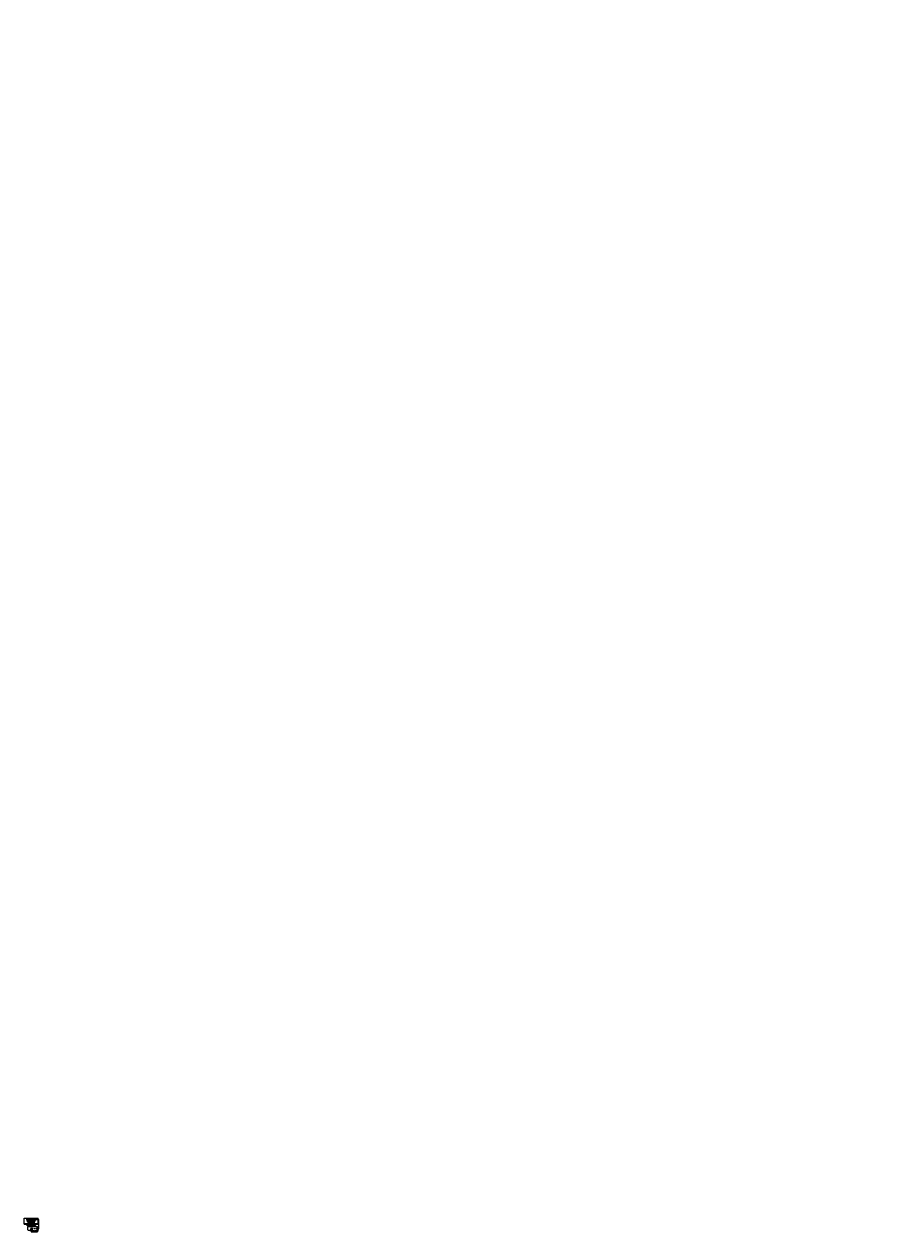
# Model space of a CAD drawing. Extents: x -190 to 23498, y -335 to 32344.
import ezdxf

# ---------------------------------------------------------------- set-up
doc = ezdxf.new("R2010")
doc.units = 0
doc.header["$MEASUREMENT"] = 0
doc.linetypes.add('DOT_CENTER', pattern=[2, 1.25, -0.25, 0.25, -0.25])
doc.linetypes.add('PHANTOM', pattern=[2.5, 1.25, -0.25, 0.25, -0.25, 0.25, -0.25])
doc.layers.get('0').update_dxf_attribs({"linetype": 'CONTINUOUS'})
doc.layers.add('1', color=7, linetype='CONTINUOUS')
doc.layers.add('446_159192552699__248_0122', color=7, linetype='CONTINUOUS')
doc.styles.add('CONVERTER_1', font='txt.shx', dxfattribs={"width": 0.9})
doc.dimstyles.new('ME10_DIM_0', dxfattribs={"dimtxt": 10, "dimasz": 10, "dimexe": 2, "dimexo": 0, "dimgap": 0.09, "dimtad": 1, "dimtxsty": 'STANDARD', "dimsah": 1, "dimcen": 0.09, "dimclrd": 4, "dimclre": 4, "dimclrt": 1, "dimazin": 3, "dimtfac": 1, "dimtdec": 4, "dimtofl": 0, "dimtmove": 0, "dimatfit": 3, "dimtolj": 1, "dimtzin": 0})
doc.dimstyles.new('ME10_DIM_1', dxfattribs={"dimtxt": 10, "dimasz": 10, "dimexe": 2, "dimexo": 0, "dimgap": 0.09, "dimtad": 1, "dimtxsty": 'STANDARD', "dimsah": 1, "dimcen": 0.09, "dimclrd": 4, "dimclre": 4, "dimclrt": 1, "dimazin": 3, "dimtfac": 1, "dimtdec": 4, "dimtofl": 0, "dimtmove": 0, "dimatfit": 3, "dimtolj": 1, "dimtzin": 0})
doc.dimstyles.new('ME10_DIM_2', dxfattribs={"dimtxt": 10, "dimasz": 10, "dimexe": 2, "dimexo": 0, "dimgap": 0.09, "dimtad": 1, "dimtxsty": 'STANDARD', "dimsah": 1, "dimcen": 0.09, "dimclrd": 4, "dimclre": 4, "dimclrt": 1, "dimazin": 3, "dimtfac": 1, "dimtdec": 4, "dimtofl": 0, "dimtmove": 0, "dimatfit": 3, "dimtolj": 1, "dimtzin": 0})
doc.dimstyles.new('ME10_DIM_3', dxfattribs={"dimtxt": 10, "dimasz": 10, "dimexe": 2, "dimexo": 0, "dimgap": 0.09, "dimtad": 1, "dimtxsty": 'STANDARD', "dimsah": 1, "dimcen": 0.09, "dimclrd": 4, "dimclre": 4, "dimclrt": 1, "dimazin": 3, "dimtfac": 1, "dimtdec": 4, "dimtofl": 0, "dimtmove": 0, "dimatfit": 3, "dimtolj": 1, "dimtzin": 0})
doc.dimstyles.new('ME10_DIM_4', dxfattribs={"dimtxt": 10, "dimasz": 10, "dimexe": 2, "dimexo": 0, "dimgap": 0.09, "dimtad": 1, "dimtxsty": 'STANDARD', "dimsah": 1, "dimcen": 0.09, "dimclrd": 4, "dimclre": 4, "dimclrt": 1, "dimazin": 3, "dimtfac": 1, "dimtdec": 4, "dimtofl": 0, "dimtmove": 0, "dimatfit": 3, "dimtolj": 1, "dimtzin": 0})
doc.dimstyles.new('ME10_DIM_5', dxfattribs={"dimtxt": 10, "dimasz": 10, "dimexe": 2, "dimexo": 0, "dimgap": 0.09, "dimtad": 1, "dimtxsty": 'STANDARD', "dimsah": 1, "dimcen": 0.09, "dimclrd": 4, "dimclre": 4, "dimclrt": 1, "dimazin": 3, "dimtfac": 1, "dimtdec": 4, "dimtofl": 0, "dimtmove": 0, "dimatfit": 3, "dimtolj": 1, "dimtzin": 0})

# ---------------------------------------------------------------- blocks, each defined once
blk = doc.blocks.new('*D10')
at = {"color": 4, "linetype": 'CONTINUOUS'}
for p, q in [((0, -312), (0, -335)), ((170, -311), (170, -335)), ((0, -333), (170, -333))]:
    blk.add_line(p, q, dxfattribs=at)
at = {"color": 4}
for points in [[(10, -332), (10, -334), (0, -333)], [(160, -334), (160, -332), (170, -333)]]:
    blk.add_solid(points, dxfattribs=at)
at = {"color": 1, "style": 'CONVERTER_1', "width": 0.9}
blk.add_text('170', height=10, dxfattribs=at).set_placement((65, -331))
blk = doc.blocks.new('*D9')
at = {"color": 4, "linetype": 'CONTINUOUS'}
for p, q in [((177, -257), (212, -257)), ((190, -120), (212, -120)), ((210, -257), (210, -120))]:
    blk.add_line(p, q, dxfattribs=at)
at = {"color": 4}
for points in [[(211, -130), (209, -130), (210, -120)], [(209, -247), (211, -247), (210, -257)]]:
    blk.add_solid(points, dxfattribs=at)
at = {"color": 1, "insert": (208, -195), "char_height": 10, "attachment_point": 7, "rotation": 90, "style": 'CONVERTER_1'}
blk.add_mtext('137', dxfattribs=at)
blk = doc.blocks.new('*D8')
at = {"color": 4, "linetype": 'CONTINUOUS'}
for p, q in [((118, 0), (212, 0)), ((210, -120), (210, 0)), ((190, -120), (212, -120))]:
    blk.add_line(p, q, dxfattribs=at)
at = {"color": 4}
for points in [[(211, -10), (209, -10), (210, 0)], [(209, -110), (211, -110), (210, -120)]]:
    blk.add_solid(points, dxfattribs=at)
at = {"color": 1, "insert": (208, -77), "char_height": 10, "attachment_point": 7, "rotation": 90, "style": 'CONVERTER_1'}
blk.add_mtext('\\C1;45-\\C1;120', dxfattribs=at)
blk = doc.blocks.new('*D7')
at = {"color": 4, "linetype": 'CONTINUOUS'}
for p, q in [((166, -202), (193, -202)), ((166, -312), (193, -312)), ((191, -312), (191, -202))]:
    blk.add_line(p, q, dxfattribs=at)
at = {"color": 4}
for points in [[(192, -212), (189, -212), (191, -202)], [(189, -302), (192, -302), (191, -312)]]:
    blk.add_solid(points, dxfattribs=at)
at = {"color": 1, "insert": (189, -298), "char_height": 10, "attachment_point": 7, "rotation": 90, "style": 'CONVERTER_1'}
blk.add_mtext('\\C1;DN\\C1;110', dxfattribs=at)
blk = doc.blocks.new('*D6')
at = {"color": 4, "linetype": 'CONTINUOUS'}
for p, q in [((-120, -2), (-120, 17)), ((-120, 15), (120, 15)), ((120, -2), (120, 17))]:
    blk.add_line(p, q, dxfattribs=at)
at = {"color": 4}
for points in [[(-110, 17), (-110, 14), (-120, 15)], [(110, 14), (110, 17), (120, 15)]]:
    blk.add_solid(points, dxfattribs=at)
at = {"color": 1, "insert": (5, 17), "char_height": 10, "attachment_point": 7, "style": 'CONVERTER_1'}
blk.add_mtext('\\C1;240\\C1;x240', dxfattribs=at)
blk = doc.blocks.new('*D5')
at = {"color": 4, "linetype": 'CONTINUOUS'}
for p, q in [((-190, -120), (-190, 33)), ((-190, 31), (190, 31)), ((190, -120), (190, 33))]:
    blk.add_line(p, q, dxfattribs=at)
at = {"color": 4}
for points in [[(-180, 32), (-180, 30), (-190, 31)], [(180, 30), (180, 32), (190, 31)]]:
    blk.add_solid(points, dxfattribs=at)
at = {"color": 1, "insert": (-68, 33), "char_height": 10, "attachment_point": 7, "style": 'CONVERTER_1'}
blk.add_mtext('\\C1;500\\C1;x500', dxfattribs=at)
blk = doc.blocks.new('BLECHSCHRAUBE_6_3X19__1')
at = {"layer": '1', "color": 7, "linetype": 'CONTINUOUS'}
for p, q in [((-123, -120), (-123, -118)), ((-122, -118), (-117, -118)), ((-117, -118), (-117, -119)), ((-117, -119), (-116, -119)), ((-116, -119), (-116, -118)), ((-116, -118), (-111, -118)), ((-110, -118), (-110, -120))]:
    blk.add_line(p, q, dxfattribs=at)
at = {"layer": '1', "color": 2, "linetype": 'PHANTOM'}
blk.add_line((-117, -128), (-117, -117), dxfattribs=at)
at = {"layer": '1', "color": 7, "linetype": 'CONTINUOUS'}
for centre, start, end in [((-122, -118), 90, 176.9872), ((-111, -118), 3.0128, 90)]:
    blk.add_arc(centre, 0.5, start, end, dxfattribs=at)
blk = doc.blocks.new('BITUMENBAHN')
at = {"layer": '1', "color": 7, "linetype": 'CONTINUOUS'}
for p, q in [((-173, -120), (-190, -120)), ((-190, -124), (-190, -120)), ((-190, -124), (-173, -124)), ((-123, -120), (-171, -120)), ((-171, -124), (0, -124)), ((-163, -124), (-163, -125)), ((-162, -125), (0, -125)), ((0, -120), (-123, -120)), ((123, -120), (0, -120)), ((0, -124), (171, -124)), ((0, -125), (162, -125)), ((171, -120), (123, -120)), ((163, -125), (163, -124)), ((190, -120), (173, -120)), ((173, -124), (190, -124)), ((190, -120), (190, -124))]:
    blk.add_line(p, q, dxfattribs=at)
at = {"layer": '1', "color": 2, "linetype": 'DOT_CENTER'}
for p, q in [((-173, -118), (-173, -120)), ((-173, -120), (-173, -124)), ((-173, -124), (-173, -126)), ((-171, -120), (-171, -118)), ((-171, -124), (-171, -120)), ((-171, -126), (-171, -124)), ((171, -118), (171, -120)), ((171, -120), (171, -124)), ((171, -124), (171, -126)), ((173, -120), (173, -118)), ((173, -124), (173, -120)), ((173, -126), (173, -124))]:
    blk.add_line(p, q, dxfattribs=at)
at = {"layer": '1', "color": 7, "linetype": 'CONTINUOUS'}
for centre, start, end in [((-164, -124), 45, 90), ((-162, -124), -135, -90), ((162, -124), -90, -45), ((164, -124), 90, 135)]:
    blk.add_arc(centre, 0.5, start, end, dxfattribs=at)
blk = doc.blocks.new('BLECHSCHRAUBE_6_3X19__2')
at = {"layer": '1', "color": 7, "linetype": 'CONTINUOUS'}
for p, q in [((110, -120), (110, -118)), ((111, -118), (116, -118)), ((116, -118), (116, -119)), ((116, -119), (117, -119)), ((117, -119), (117, -118)), ((117, -118), (122, -118)), ((123, -118), (123, -120))]:
    blk.add_line(p, q, dxfattribs=at)
at = {"layer": '1', "color": 2, "linetype": 'PHANTOM'}
blk.add_line((117, -117), (117, -128), dxfattribs=at)
at = {"layer": '1', "color": 7, "linetype": 'CONTINUOUS'}
for centre, start, end in [((111, -118), 90, 176.9872), ((122, -118), 3.0128, 90)]:
    blk.add_arc(centre, 0.5, start, end, dxfattribs=at)
blk = doc.blocks.new('HL_608_AUFSTOCKELEMENT')
at = {"color": 7, "linetype": 'CONTINUOUS'}
for p, q in [((23028, 32300), (23021, 32300)), ((23225, 32300), (23218, 32300))]:
    blk.add_line(p, q, dxfattribs=at)
for centre, start, end in [((23028, 32300), 0, 90), ((23028, 32295), -75, 0), ((23028, 32290), 0, 75), ((23028, 32285), -75, 0), ((23028, 32280), 0, 75), ((23028, 32275), -75, 0), ((23028, 32270), 0, 75), ((23028, 32265), -75, 0), ((23028, 32260), 0, 75), ((23028, 32255), -75, 0), ((23028, 32250), 0, 75), ((23028, 32245), -75, 0), ((23028, 32240), 0, 75), ((23028, 32235), -75, 0), ((23028, 32230), 0, 75), ((23218, 32300), 90, 180), ((23218, 32295), 180, -105), ((23218, 32290), 105, 180), ((23218, 32285), 180, -105), ((23218, 32280), 105, 180), ((23218, 32275), 180, -105), ((23218, 32270), 105, 180), ((23218, 32265), 180, -105), ((23218, 32260), 105, 180), ((23218, 32255), 180, -105), ((23218, 32250), 105, 180), ((23218, 32245), 180, -105), ((23218, 32240), 105, 180), ((23218, 32235), 180, -105), ((23218, 32230), 105, 180), ((23218, 32225), 180, -105)]:
    blk.add_arc(centre, 1, start, end, dxfattribs=at)
at = {"layer": '1', "color": 7, "linetype": 'CONTINUOUS'}
for p, q in [((23003, 32342), (23123, 32342)), ((23003, 32322), (23003, 32324)), ((23003, 32324), (23123, 32324)), ((23003, 32322), (23123, 32322)), ((23005, 32342), (23004, 32342)), ((23004, 32324), (23005, 32324)), ((23020, 32322), (23004, 32322)), ((23005, 32344), (23123, 32344)), ((23005, 32342), (23123, 32342)), ((23005, 32324), (23123, 32324)), ((23006, 32325), (23006, 32341)), ((23006, 32341), (23123, 32341)), ((23006, 32325), (23123, 32325)), ((23020, 32322), (23123, 32322)), ((23021, 32300), (23021, 32320)), ((23021, 32320), (23123, 32320)), ((23026, 32294), (23028, 32295)), ((23026, 32291), (23026, 32294)), ((23026, 32294), (23123, 32294)), ((23028, 32291), (23026, 32291)), ((23026, 32291), (23123, 32291)), ((23026, 32284), (23028, 32285)), ((23026, 32281), (23026, 32284)), ((23026, 32284), (23123, 32284)), ((23028, 32281), (23026, 32281)), ((23026, 32281), (23123, 32281)), ((23026, 32274), (23028, 32275)), ((23026, 32271), (23026, 32274)), ((23026, 32274), (23123, 32274)), ((23028, 32271), (23026, 32271)), ((23026, 32271), (23123, 32271)), ((23026, 32264), (23028, 32265)), ((23026, 32261), (23026, 32264)), ((23026, 32264), (23123, 32264)), ((23028, 32261), (23026, 32261)), ((23026, 32261), (23123, 32261)), ((23026, 32254), (23028, 32255)), ((23026, 32251), (23026, 32254)), ((23026, 32254), (23123, 32254)), ((23028, 32251), (23026, 32251)), ((23026, 32251), (23123, 32251)), ((23026, 32244), (23028, 32245)), ((23026, 32241), (23026, 32244)), ((23026, 32244), (23123, 32244)), ((23028, 32241), (23026, 32241)), ((23026, 32241), (23123, 32241)), ((23026, 32234), (23028, 32235)), ((23026, 32231), (23026, 32234)), ((23026, 32234), (23123, 32234)), ((23026, 32231), (23123, 32231)), ((23028, 32231), (23026, 32231)), ((23028, 32300), (23123, 32300)), ((23028, 32295), (23123, 32295)), ((23028, 32291), (23123, 32291)), ((23028, 32285), (23123, 32285)), ((23028, 32281), (23123, 32281)), ((23028, 32275), (23123, 32275)), ((23028, 32271), (23123, 32271)), ((23028, 32265), (23123, 32265)), ((23028, 32261), (23123, 32261)), ((23028, 32255), (23123, 32255)), ((23028, 32251), (23123, 32251)), ((23028, 32245), (23123, 32245)), ((23028, 32241), (23123, 32241)), ((23028, 32235), (23123, 32235)), ((23028, 32231), (23123, 32231)), ((23029, 32300), (23029, 32295)), ((23029, 32300), (23123, 32300)), ((23029, 32295), (23123, 32295)), ((23029, 32290), (23029, 32285)), ((23029, 32290), (23123, 32290)), ((23029, 32285), (23123, 32285)), ((23029, 32280), (23029, 32275)), ((23029, 32280), (23123, 32280)), ((23029, 32275), (23123, 32275)), ((23029, 32270), (23029, 32265)), ((23029, 32270), (23123, 32270)), ((23029, 32265), (23123, 32265)), ((23029, 32260), (23029, 32255)), ((23029, 32260), (23123, 32260)), ((23029, 32255), (23123, 32255)), ((23029, 32250), (23029, 32245)), ((23029, 32250), (23123, 32250)), ((23029, 32245), (23123, 32245)), ((23029, 32240), (23029, 32235)), ((23029, 32240), (23123, 32240)), ((23029, 32235), (23123, 32235)), ((23029, 32230), (23123, 32230)), ((23029, 32230), (23029, 32225)), ((23029, 32225), (23123, 32225)), ((23123, 32344), (23241, 32344)), ((23123, 32342), (23243, 32342)), ((23123, 32342), (23241, 32342)), ((23123, 32341), (23240, 32341)), ((23123, 32325), (23240, 32325)), ((23123, 32324), (23243, 32324)), ((23123, 32324), (23241, 32324)), ((23123, 32322), (23243, 32322)), ((23123, 32322), (23209, 32322)), ((23123, 32320), (23210, 32320)), ((23123, 32300), (23218, 32300)), ((23123, 32300), (23217, 32300)), ((23123, 32295), (23217, 32295)), ((23123, 32295), (23218, 32295)), ((23123, 32294), (23220, 32294)), ((23123, 32291), (23220, 32291)), ((23123, 32291), (23218, 32291)), ((23123, 32290), (23217, 32290)), ((23123, 32285), (23217, 32285)), ((23123, 32285), (23218, 32285)), ((23123, 32284), (23220, 32284)), ((23123, 32281), (23220, 32281)), ((23123, 32281), (23218, 32281)), ((23123, 32280), (23217, 32280)), ((23123, 32275), (23217, 32275)), ((23123, 32275), (23218, 32275)), ((23123, 32274), (23220, 32274)), ((23123, 32271), (23220, 32271)), ((23123, 32271), (23218, 32271)), ((23123, 32270), (23217, 32270)), ((23123, 32265), (23217, 32265)), ((23123, 32265), (23218, 32265)), ((23123, 32264), (23220, 32264)), ((23123, 32261), (23220, 32261)), ((23123, 32261), (23218, 32261)), ((23123, 32260), (23217, 32260)), ((23123, 32255), (23217, 32255)), ((23123, 32255), (23218, 32255)), ((23123, 32254), (23220, 32254)), ((23123, 32251), (23220, 32251)), ((23123, 32251), (23218, 32251)), ((23123, 32250), (23217, 32250)), ((23123, 32245), (23217, 32245)), ((23123, 32245), (23218, 32245)), ((23123, 32244), (23220, 32244)), ((23123, 32241), (23220, 32241)), ((23123, 32241), (23218, 32241)), ((23123, 32240), (23217, 32240)), ((23123, 32235), (23217, 32235)), ((23123, 32235), (23218, 32235)), ((23123, 32234), (23220, 32234)), ((23123, 32231), (23218, 32231)), ((23123, 32231), (23220, 32231)), ((23123, 32230), (23217, 32230)), ((23123, 32225), (23217, 32225)), ((23210, 32320), (23209, 32322)), ((23209, 32322), (23225, 32322)), ((23210, 32310), (23210, 32320)), ((23224, 32320), (23210, 32320)), ((23210, 32310), (23211, 32310)), ((23210, 32310), (23224, 32310)), ((23223, 32310), (23211, 32310)), ((23217, 32295), (23217, 32300)), ((23217, 32285), (23217, 32290)), ((23217, 32275), (23217, 32280)), ((23217, 32265), (23217, 32270)), ((23217, 32255), (23217, 32260)), ((23217, 32245), (23217, 32250)), ((23217, 32235), (23217, 32240)), ((23217, 32225), (23217, 32230)), ((23218, 32295), (23220, 32294)), ((23220, 32291), (23218, 32291)), ((23218, 32285), (23220, 32284)), ((23220, 32281), (23218, 32281)), ((23218, 32275), (23220, 32274)), ((23220, 32271), (23218, 32271)), ((23218, 32265), (23220, 32264)), ((23220, 32261), (23218, 32261)), ((23218, 32255), (23220, 32254)), ((23220, 32251), (23218, 32251)), ((23218, 32245), (23220, 32244)), ((23220, 32241), (23218, 32241)), ((23218, 32235), (23220, 32234)), ((23220, 32231), (23218, 32231)), ((23220, 32294), (23220, 32291)), ((23220, 32284), (23220, 32281)), ((23220, 32274), (23220, 32271)), ((23220, 32264), (23220, 32261)), ((23220, 32254), (23220, 32251)), ((23220, 32244), (23220, 32241)), ((23220, 32234), (23220, 32231)), ((23224, 32310), (23223, 32310)), ((23225, 32322), (23224, 32320)), ((23224, 32320), (23225, 32320)), ((23224, 32320), (23224, 32310)), ((23225, 32322), (23226, 32322)), ((23225, 32320), (23225, 32300)), ((23242, 32322), (23226, 32322)), ((23240, 32341), (23240, 32325)), ((23242, 32342), (23241, 32342)), ((23241, 32324), (23242, 32324)), ((23243, 32324), (23243, 32322))]:
    blk.add_line(p, q, dxfattribs=at)
at = {"layer": '1', "color": 2, "linetype": 'PHANTOM'}
for p, q in [((23123, 32221), (23123, 32347)), ((23217, 32310), (23217, 32320))]:
    blk.add_line(p, q, dxfattribs=at)
at = {"layer": '1', "color": 7, "linetype": 'CONTINUOUS'}
for centre, radius, start, end in [((23005, 32342), 2, 90, 180), ((23004, 32342), 1, 180, -90), ((23004, 32324), 1, 90, 180), ((23004, 32322), 1, 180, -90), ((23005, 32341), 0.5, 0, 90), ((23005, 32325), 0.5, -90, 0), ((23020, 32320), 1, 0, 90), ((23226, 32320), 1, 90, 180), ((23241, 32341), 0.5, 90, 180), ((23241, 32325), 0.5, 180, -90), ((23241, 32342), 2, 0, 90), ((23242, 32342), 1, -90, 0), ((23242, 32324), 1, 0, 90), ((23242, 32322), 1, -90, 0)]:
    blk.add_arc(centre, radius, start, end, dxfattribs=at)
blk = doc.blocks.new('HL_615_K_RPER')
at = {"color": 7, "linetype": 'CONTINUOUS'}
for p, q in [((23176, 32207), (23163, 32211)), ((23163, 32211), (23478, 32211)), ((23176, 32207), (23178, 32207)), ((23227, 32158), (23178, 32207)), ((23178, 32207), (23182, 32207)), ((23262, 32207), (23182, 32207)), ((23183, 32204), (23183, 32206)), ((23183, 32206), (23262, 32206)), ((23183, 32204), (23262, 32204)), ((23186, 32201), (23199, 32201)), ((23199, 32201), (23210, 32201)), ((23210, 32190), (23199, 32190)), ((23209, 32189), (23200, 32189)), ((23210, 32201), (23217, 32201)), ((23217, 32201), (23257, 32201)), ((23218, 32200), (23257, 32200)), ((23218, 32186), (23218, 32200)), ((23262, 32186), (23218, 32186)), ((23226, 32180), (23224, 32180)), ((23262, 32180), (23226, 32180)), ((23262, 32179), (23227, 32179)), ((23227, 32159), (23227, 32179)), ((23227, 32154), (23227, 32158)), ((23227, 32158), (23227, 32158)), ((23415, 32154), (23227, 32154)), ((23411, 32149), (23230, 32149)), ((23230, 32149), (23230, 32149)), ((23231, 32148), (23231, 32134)), ((23410, 32148), (23231, 32148)), ((23233, 32048), (23231, 32134)), ((23410, 32134), (23231, 32134)), ((23259, 32037), (23242, 32038)), ((23257, 32201), (23262, 32201)), ((23257, 32200), (23257, 32201)), ((23257, 32190), (23257, 32200)), ((23262, 32190), (23257, 32190)), ((23258, 32189), (23257, 32190)), ((23262, 32189), (23258, 32189)), ((23260, 32037), (23259, 32037)), ((23259, 32037), (23260, 32029)), ((23261, 32037), (23260, 32037)), ((23260, 32037), (23261, 32029)), ((23260, 32029), (23260, 32025)), ((23262, 32037), (23261, 32037)), ((23261, 32029), (23261, 32037)), ((23261, 32029), (23261, 32029)), ((23262, 32206), (23262, 32207)), ((23262, 32158), (23262, 32207)), ((23263, 32207), (23262, 32207)), ((23262, 32207), (23262, 32207)), ((23262, 32204), (23262, 32206)), ((23262, 32201), (23262, 32204)), ((23262, 32190), (23262, 32201)), ((23262, 32189), (23262, 32190)), ((23262, 32186), (23262, 32189)), ((23262, 32180), (23262, 32186)), ((23262, 32179), (23262, 32180)), ((23262, 32158), (23262, 32179)), ((23287, 32034), (23262, 32037)), ((23262, 32029), (23262, 32037)), ((23262, 32025), (23262, 32029)), ((23263, 32159), (23263, 32207)), ((23264, 32207), (23263, 32207)), ((23264, 32206), (23264, 32207)), ((23378, 32207), (23264, 32207)), ((23264, 32206), (23378, 32206)), ((23264, 32204), (23264, 32206)), ((23264, 32201), (23264, 32204)), ((23264, 32204), (23378, 32204)), ((23264, 32190), (23264, 32201)), ((23264, 32201), (23269, 32201)), ((23268, 32190), (23264, 32190)), ((23264, 32189), (23264, 32190)), ((23267, 32189), (23264, 32189)), ((23264, 32186), (23264, 32189)), ((23378, 32186), (23264, 32186)), ((23264, 32180), (23264, 32186)), ((23264, 32179), (23264, 32180)), ((23378, 32180), (23264, 32180)), ((23378, 32179), (23264, 32179)), ((23264, 32160), (23264, 32179)), ((23267, 32189), (23268, 32190)), ((23268, 32190), (23269, 32200)), ((23269, 32200), (23269, 32201)), ((23269, 32201), (23373, 32201)), ((23269, 32200), (23373, 32200)), ((23299, 32033), (23287, 32034)), ((23308, 32082), (23297, 32042)), ((23299, 32033), (23372, 32027)), ((23300, 32043), (23310, 32082)), ((23300, 32043), (23374, 32037)), ((23308, 32082), (23310, 32082)), ((23368, 32090), (23310, 32090)), ((23310, 32082), (23310, 32084)), ((23365, 32084), (23310, 32084)), ((23376, 32082), (23310, 32082)), ((23333, 32056), (23333, 32065)), ((23334, 32066), (23334, 32066)), ((23334, 32056), (23334, 32056)), ((23335, 32065), (23335, 32062)), ((23335, 32061), (23338, 32061)), ((23338, 32060), (23335, 32060)), ((23335, 32059), (23335, 32056)), ((23339, 32062), (23339, 32065)), ((23339, 32056), (23339, 32059)), ((23340, 32066), (23340, 32066)), ((23340, 32056), (23340, 32056)), ((23341, 32065), (23341, 32056)), ((23343, 32066), (23344, 32066)), ((23343, 32056), (23343, 32065)), ((23348, 32056), (23343, 32056)), ((23344, 32065), (23344, 32058)), ((23345, 32057), (23348, 32057)), ((23349, 32057), (23349, 32056)), ((23394, 32025), (23372, 32027)), ((23373, 32200), (23373, 32201)), ((23373, 32201), (23378, 32201)), ((23374, 32190), (23373, 32200)), ((23378, 32190), (23374, 32190)), ((23375, 32189), (23374, 32190)), ((23378, 32189), (23375, 32189)), ((23379, 32082), (23376, 32082)), ((23378, 32206), (23378, 32207)), ((23379, 32207), (23378, 32207)), ((23378, 32204), (23378, 32206)), ((23378, 32201), (23378, 32204)), ((23378, 32190), (23378, 32201)), ((23378, 32189), (23378, 32190)), ((23378, 32186), (23378, 32189)), ((23378, 32180), (23378, 32186)), ((23378, 32179), (23378, 32180)), ((23378, 32160), (23378, 32179)), ((23379, 32159), (23379, 32207)), ((23380, 32207), (23379, 32207)), ((23380, 32158), (23380, 32207)), ((23380, 32207), (23380, 32207)), ((23459, 32207), (23380, 32207)), ((23380, 32206), (23380, 32207)), ((23380, 32204), (23380, 32206)), ((23380, 32206), (23458, 32206)), ((23380, 32201), (23380, 32204)), ((23380, 32204), (23458, 32204)), ((23380, 32190), (23380, 32201)), ((23380, 32201), (23385, 32201)), ((23380, 32189), (23380, 32190)), ((23385, 32190), (23380, 32190)), ((23380, 32186), (23380, 32189)), ((23384, 32189), (23380, 32189)), ((23424, 32186), (23380, 32186)), ((23380, 32180), (23380, 32186)), ((23416, 32180), (23380, 32180)), ((23380, 32179), (23380, 32180)), ((23380, 32158), (23380, 32179)), ((23415, 32179), (23380, 32179)), ((23384, 32189), (23385, 32190)), ((23385, 32201), (23425, 32201)), ((23385, 32200), (23385, 32201)), ((23385, 32190), (23385, 32200)), ((23385, 32200), (23424, 32200)), ((23400, 32035), (23402, 32035)), ((23410, 32148), (23410, 32134)), ((23486, 32134), (23410, 32134)), ((23412, 32149), (23411, 32149)), ((23415, 32158), (23464, 32207)), ((23415, 32159), (23415, 32179)), ((23415, 32154), (23415, 32158)), ((23415, 32158), (23415, 32158)), ((23418, 32180), (23416, 32180)), ((23424, 32186), (23424, 32200)), ((23425, 32201), (23432, 32201)), ((23432, 32201), (23443, 32201)), ((23443, 32190), (23432, 32190)), ((23442, 32189), (23433, 32189)), ((23443, 32201), (23455, 32201)), ((23458, 32204), (23458, 32206)), ((23459, 32207), (23464, 32207)), ((23464, 32207), (23466, 32207)), ((23466, 32207), (23478, 32211)), ((23486, 32024), (23486, 32134)), ((23491, 32133), (23486, 32134)), ((23491, 32025), (23491, 32133)), ((23261, 32024), (23261, 32024)), ((23397, 32025), (23394, 32025)), ((23397, 32025), (23408, 32024)), ((23486, 32024), (23408, 32024)), ((23491, 32025), (23486, 32024))]:
    blk.add_line(p, q, dxfattribs=at)
for centre, radius, start, end in [((23232, 32154), 5, 180, -115.8419), ((23230, 32148), 1, 0, 90), ((23288, 32044), 10, -95, -55), ((23288, 32044), 10, -55, -15), ((23310, 32082), 2, 90, 165), ((23334, 32065), 0.75, 90, 180), ((23334, 32056), 0.75, 180, -90), ((23334, 32065), 0.75, 0, 90), ((23334, 32056), 0.75, -90, 0), ((23335, 32062), 0.75, 180, -90), ((23335, 32059), 0.75, 90, 180), ((23338, 32062), 0.75, -90, 0), ((23338, 32059), 0.75, 0, 90), ((23340, 32065), 0.75, 90, 180), ((23340, 32056), 0.75, 180, -90), ((23340, 32065), 0.75, 0, 90), ((23340, 32056), 0.75, -90, 0), ((23343, 32065), 0.75, 90, 180), ((23343, 32056), 0.75, 180, -90), ((23344, 32065), 0.75, 0, 90), ((23345, 32058), 0.75, 180, -90), ((23348, 32057), 0.75, 0, 90), ((23348, 32056), 0.75, -90, 0), ((23411, 32148), 1, 90, 180), ((23410, 32154), 5, -64.1581, 0), ((23261, 32025), 1, -179, -90), ((23261, 32025), 1, -90, -1)]:
    blk.add_arc(centre, radius, start, end, dxfattribs=at)
at = {"layer": '446_159192552699__248_0122', "color": 7, "linetype": 'CONTINUOUS'}
for p, q in [((23199, 32190), (23199, 32201)), ((23210, 32190), (23210, 32201)), ((23432, 32190), (23432, 32201)), ((23443, 32190), (23443, 32201))]:
    blk.add_line(p, q, dxfattribs=at)
at = {"layer": '446_159192552699__248_0122', "color": 2, "linetype": 'PHANTOM'}
for p, q in [((23204, 32185), (23204, 32214)), ((23321, 32024), (23321, 32219)), ((23498, 32079), (23386, 32079)), ((23437, 32187), (23437, 32214))]:
    blk.add_line(p, q, dxfattribs=at)

msp = doc.modelspace()

# ---------------------------------------------------------------- block references
for name, p in [('HL_608_AUFSTOCKELEMENT', (-23123, -32344.5)), ('BITUMENBAHN', (0, 0)), ('HL_615_K_RPER', (-23320.964, -32335.765)), ('BLECHSCHRAUBE_6_3X19__1', (0, 0)), ('BLECHSCHRAUBE_6_3X19__2', (0, 0))]:
    msp.add_blockref(name, p)

# ---------------------------------------------------------------- dimensions: what is measured, and where the dimension line sits
for base, p1, p2, dimstyle, override, picture, middle in [((120, 15.187), (23003, 32342.5), (23243, 32342.5), 'ME10_DIM_1', {"dimpost": 'x240'}, '*D6', (36.361, 22.187)), ((-190, 30.894), (190, -119.999), (-190, -119.999), 'ME10_DIM_0', {"dimpost": 'x500'}, '*D5', (-37.279, 37.894))]:
    dim = msp.add_linear_dim(base=base, p1=p1, p2=p2, dimstyle=dimstyle, override=override)
    dim.commit()
    dim.dimension.update_dxf_attribs({"geometry": picture, "text_midpoint": middle})
for base, p1, p2, angle, dimstyle, override, picture, middle, turn in [((210.12, -119.999), (23241, 32344.5), (190, -119.999), 270, 'ME10_DIM_3', {"dimpost": '45-<>'}, '*D8', (203.12, -55.89), -90), ((190.598, -201.999), (23486.464, 32023.766), (23486.464, 32133.766), 90, 'ME10_DIM_2', {"dimpost": 'DN<>'}, '*D7', (183.598, -283.345), 90)]:
    dim = msp.add_linear_dim(base=base, p1=p1, p2=p2, angle=angle, dimstyle=dimstyle, override=override)
    dim.commit()
    dim.dimension.update_dxf_attribs({"geometry": picture, "text_midpoint": middle, "text_rotation": turn})
dim = msp.add_linear_dim(base=(210.120282274, -256.998598838), p1=(190, -119.998598838), p2=(23497.804558986, 32078.76638599), angle=270, dimstyle='ME10_DIM_4')
dim.commit()
dim.dimension.update_dxf_attribs({"geometry": '*D9', "text_midpoint": (203.120282274, -184.364863222), "text_rotation": -90})
dim = msp.add_linear_dim(base=(170, -332.968), p1=(23320.964, 32023.766), p2=(23490.964, 32024.972), dimstyle='ME10_DIM_5')
dim.commit()
dim.dimension.update_dxf_attribs({"geometry": '*D10', "text_midpoint": (75.737, -325.968)})

doc.saveas('drawing.dxf')
